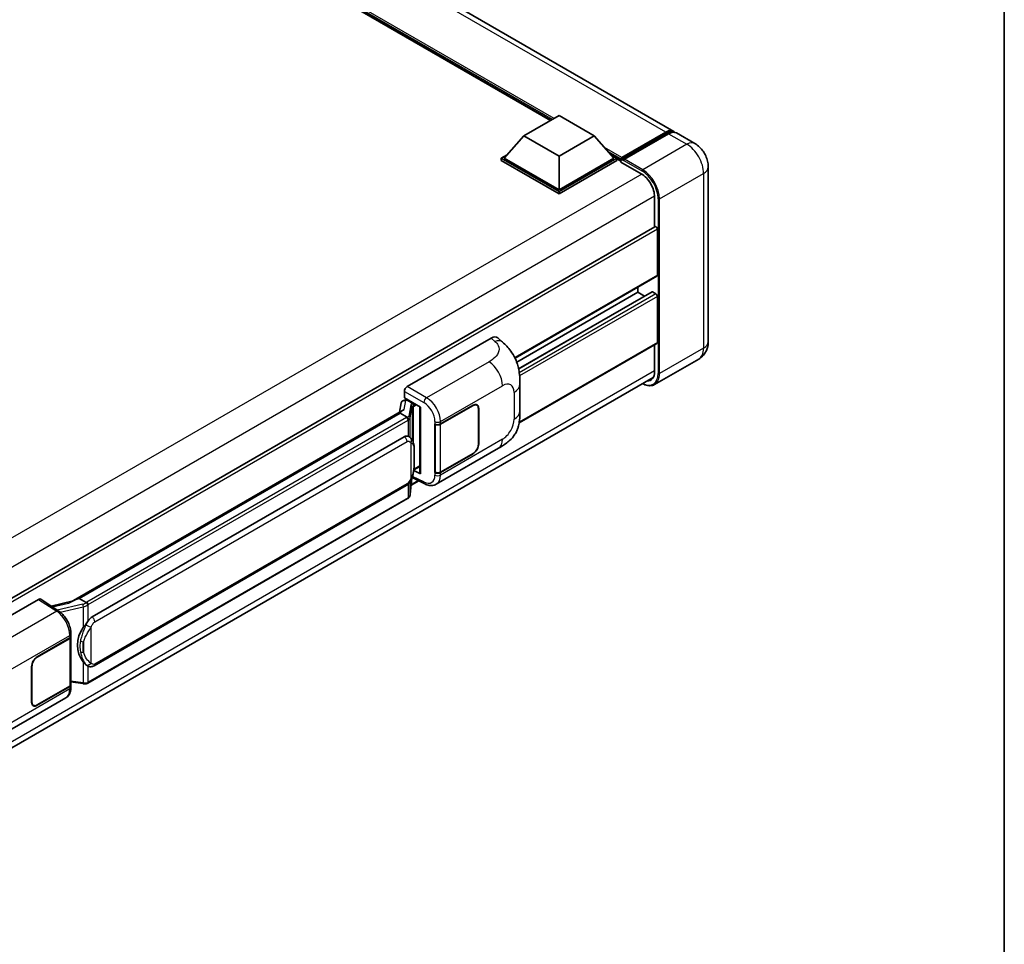
# Model space of a CAD drawing. Units: millimetres. Extents: x 0 to 11995, y 0 to 1546.
# Drawn here: x 1383 to 1564, y 217 to 386 of the extents above; entities that cross this region are included whole.
import ezdxf

# ---------------------------------------------------------------- set-up
doc = ezdxf.new("R2010")
doc.units = ezdxf.units.MM
doc.header["$LTSCALE"] = 4
for name, color, linetype, lineweight in [('Border (ISO)', 7, 'Continuous', 35), ('Visible (ISO)', 7, 'Continuous', 35), ('Visible Narrow (ISO)', 7, 'Continuous', 25)]:
    doc.layers.add(name, color=color, linetype=linetype, lineweight=lineweight)

# ---------------------------------------------------------------- blocks, each defined once
blk = doc.blocks.new('図面枠 tk図枠')
at = {"layer": 'Border (ISO)'}
blk.add_line((405.5, 289), (405.5, 8), dxfattribs=at)

msp = doc.modelspace()

# ---------------------------------------------------------------- linework, layer by layer
at = {"layer": 'Visible (ISO)'}
for p, q in [((1503.348, 365.7706), (1296.1014, 485.4244)), ((1480.7537, 367.7621), (1297.7838, 473.3998)), ((1475.8719, 364.9436), (1482.3001, 368.6549)), ((1482.3001, 368.6549), (1488.7284, 364.9436)), ((1475.8719, 364.9436), (1472.2207, 360.8463)), ((1482.3001, 361.2322), (1475.8719, 364.9436)), ((1488.7284, 364.9436), (1482.3001, 361.2322)), ((1488.7284, 364.9436), (1492.3796, 360.8463)), ((1493.7029, 360.6326), (1501.9311, 365.3831)), ((1493.8196, 360.965), (1501.8934, 365.6265)), ((1502.4077, 365.3296), (1494.3081, 360.6533)), ((1507.2049, 363.5438), (1503.8622, 365.4737)), ((1471.7064, 360.8463), (1472.7656, 361.4578)), ((1491.8347, 361.4578), (1492.8939, 360.8463)), ((1471.7064, 360.4306), (1471.7064, 360.8463)), ((1482.3001, 354.73), (1471.7064, 360.8463)), ((1482.3001, 354.3143), (1471.7064, 360.4306)), ((1482.3001, 355.0269), (1472.2207, 360.8463)), ((1482.3001, 361.2322), (1482.3001, 355.0269)), ((1492.3796, 360.8463), (1482.3001, 355.0269)), ((1492.8939, 360.8463), (1482.3001, 354.73)), ((1492.8939, 360.4306), (1482.3001, 354.3143)), ((1492.8939, 360.4306), (1492.8939, 360.8463)), ((1493.6653, 360.3076), (1492.8939, 360.753)), ((1493.6653, 360.4306), (1493.6653, 360.6978)), ((1493.6653, 360.1337), (1493.6653, 360.5494)), ((1493.6653, 360.1337), (1497.3937, 357.9811)), ((1494.1795, 360.4009), (1493.7938, 360.6236)), ((1494.1795, 360.4306), (1494.1795, 360.4009)), ((1509.688, 359.243), (1509.688, 327.1769)), ((1482.3001, 354.3143), (1482.3001, 354.73)), ((1499.8364, 353.7502), (1499.8364, 348.2319)), ((1499.9117, 348.2754), (1336.9493, 254.189)), ((1500.3506, 339.3501), (1500.3506, 347.812)), ((1500.2753, 339.1837), (1474.2319, 324.1475)), ((1496.7508, 336.2326), (1474.5422, 323.4104)), ((1499.3673, 336.3028), (1474.8918, 322.1719)), ((1496.7508, 336.2326), (1496.7508, 337.1488)), ((1497.9983, 335.5124), (1496.7508, 336.2326)), ((1500.0935, 335.9357), (1499.4764, 336.292)), ((1500.3506, 327.0285), (1500.3506, 335.4903)), ((1454.4527, 318.9375), (1469.8624, 327.8343)), ((1471.1028, 327.8566), (1471.9477, 327.0911)), ((1500.2753, 326.862), (1474.9816, 312.2587)), ((1499.8364, 326.6086), (1499.8364, 321.6841)), ((1507.9322, 323.9917), (1499.8326, 319.3154)), ((1336.7309, 226.5568), (1499.583, 320.5794)), ((1453.9387, 316.8594), (1453.9387, 318.0474)), ((1475.1334, 314.445), (1475.1334, 319.3586)), ((1453.7707, 316.3847), (1454.159, 316.4743)), ((1453.9387, 316.8594), (1456.8659, 315.1694)), ((1454.1131, 316.4638), (1454.3685, 316.6112)), ((1454.4581, 316.417), (1455.4866, 315.8232)), ((1392.7926, 279.4492), (1453.6163, 314.5658)), ((1453.3356, 315.9273), (1453.0326, 314.2288)), ((1456.7594, 315.2308), (1456.7594, 303.0684)), ((1456.8659, 315.1694), (1456.8659, 302.9273)), ((1460.5558, 312.0694), (1466.5381, 315.5233)), ((1460.5855, 312.0272), (1466.5381, 315.4639)), ((1467.229, 315.5323), (1467.0019, 315.6635)), ((1467.5152, 314.8998), (1467.5152, 308.3678)), ((1467.5666, 314.9295), (1467.5666, 308.3975)), ((1453.1725, 314.0417), (1394.2795, 280.0398)), ((1453.1725, 314.0417), (1453.1912, 314.15)), ((1454.4492, 313.3046), (1453.1725, 314.0417)), ((1459.527, 312.0693), (1459.5456, 312.0593)), ((1459.527, 303.162), (1459.527, 312.0693)), ((1459.557, 312.0272), (1459.5813, 312.0412)), ((1459.557, 303.2387), (1459.557, 312.0272)), ((1396.6322, 276.6625), (1453.9053, 309.7291)), ((1454.7654, 309.7566), (1454.7517, 309.7645)), ((1459.7817, 301.0282), (1471.19, 307.6148)), ((1466.5381, 306.616), (1460.5558, 303.1622)), ((1466.5381, 306.6754), (1460.5855, 303.2387)), ((1456.8659, 302.9273), (1455.647, 303.5361)), ((1455.658, 303.6232), (1455.673, 303.637)), ((1455.6659, 303.6304), (1456.7594, 304.2618)), ((1455.02, 299.1994), (1455.2872, 302.1142)), ((1455.3399, 302.2434), (1457.6621, 301.0836)), ((1459.611, 303.2105), (1459.527, 303.162)), ((1459.5456, 303.152), (1459.527, 303.162)), ((1396.9959, 267.6896), (1454.2689, 300.7562)), ((1456.5703, 301.6289), (1455.1685, 300.8196)), ((1454.5228, 298.3684), (1395.8641, 264.5018)), ((1394.0034, 279.9779), (1394.2795, 280.0398)), ((1394.2795, 280.0398), (1395.5562, 279.3027)), ((1371.4185, 270.9977), (1386.8282, 279.8945)), ((1387.2041, 279.9229), (1390.5238, 277.7288)), ((1392.9332, 279.5304), (1389.1052, 278.6664)), ((1386.5707, 269.3541), (1392.553, 272.808)), ((1392.7363, 272.9861), (1392.7363, 264.2399)), ((1392.766, 273.1049), (1392.766, 273.5621)), ((1386.5707, 269.2947), (1392.5233, 272.7314)), ((1385.5422, 261.0407), (1385.5422, 267.5727)), ((1385.5936, 261.0704), (1385.5936, 267.6024)), ((1395.7721, 267.6981), (1395.7584, 267.706)), ((1392.5233, 263.943), (1386.5707, 260.5063)), ((1392.553, 263.9007), (1386.5707, 260.4469)), ((1392.7363, 264.7404), (1394.9348, 264.4217)), ((1392.766, 263.7404), (1392.766, 264.1976)), ((1380.4126, 255.2044), (1391.8209, 261.791)), ((1385.8798, 260.4378), (1385.6527, 260.5689))]:
    msp.add_line(p, q, dxfattribs=at)
for centre, major_axis, ratio, start_param, end_param in [((1501.8934, 363.2512), (1.4545, 2.5193), 0.57735027, 6.10547471, 7.06858347), ((1502.4077, 362.9543), (1.4545, 2.5193), 0.57735027, 0, 0.78539816), ((1493.8196, 360.7869), (0.1091, 0.189), 0.57735027, 0.78539816, 2.35619449), ((1493.7938, 360.4751), (-0.0909, 0.1575), 0.57735027, 5.49778714, 7.06858347), ((1494.3081, 360.5048), (-0.0909, -0.1575), 0.57735027, 3.92699082, 5.49778714), ((1497.3937, 355.1605), (1.7273, -2.9917), 0.57735027, 0.78539816, 2.35619449), ((1500.0935, 347.9605), (-0.1818, 0.3149), 0.57735027, 3.92699081, 6.28318531), ((1500.0935, 339.4986), (0.1818, -0.3149), 0.57735027, 0, 0.78539816), ((1499.4764, 336.1138), (-0.1091, 0.189), 0.57735027, 5.49778714, 6.28318531), ((1500.0935, 335.6388), (-0.1818, 0.3149), 0.57735027, 3.92699082, 5.49778714), ((1469.8519, 326.0458), (1.1344, 1.8972), 0.57333637, 6.16912861, 7.08294563), ((1500.0935, 327.1769), (0.1818, -0.3149), 0.57735027, 0, 0.78539816), ((1497.3937, 323.0944), (1.7273, -2.9917), 0.57735027, 5.95730225, 7.06858347), ((1454.4533, 318.3437), (-0.3636, -0.6298), 0.5780539, 3.9275998, 5.49717816), ((1454.0336, 315.699), (-0.5509, 0.5238), 0.8492429, 5.1814121, 6.75220843), ((1454.3827, 315.7796), (-0.2683, 0.6809), 0.65380937, 5.5951678, 6.18580465), ((1456.7678, 314.7057), (-3.5769, -0.617), 0.21633748, 5.61025527, 6.20624454), ((1454.1109, 316.1325), (-0.7175, -0.5179), 0.60953579, 5.67908615, 5.72119938), ((1455.4489, 315.5045), (0.1341, -0.3405), 0.65380937, 0.88277882, 2.45357514), ((1466.5381, 314.3357), (0.6909, 1.1967), 0.57735027, 5.49778714, 7.06858347), ((1466.5381, 314.3357), (0.7273, 1.2597), 0.57735027, 5.49778714, 7.06858347), ((1460.0416, 312.3663), (0.7273, 0), 0.57735027, 3.9618974, 5.49778714), ((1460.0713, 312.3241), (-0.7273, 0), 0.57735027, 0.78539816, 2.35619449), ((1453.9053, 305.2607), (-0.5565, -4.5997), 0.40142867, 3.06684122, 3.43431766), ((1466.5381, 307.8037), (0.7273, 1.2597), 0.57735027, 3.92699082, 5.49778714), ((1466.5381, 307.8037), (-0.6909, -1.1967), 0.57735027, 0.78539816, 2.35619449), ((1455.4489, 303.9251), (0.2166, -0.2942), 0.48800029, 0.05438476, 0.7310134), ((1457.1231, 303.0758), (0.3636, 0.0106), 0.55686057, 3.12531633, 3.9107145), ((1460.0416, 303.4591), (-0.7273, 0), 0.57735027, 0.82030475, 2.35619449), ((1460.0713, 303.5356), (0.7273, 0), 0.57735027, 3.92699082, 5.49778714), ((1386.8276, 279.3), (0.3641, 0.6306), 0.5766475, 6.24832118, 7.06797448), ((1391.0956, 276.7899), (3.4997, 3.1094), 0.24152145, 0.41117356, 1.00716283), ((1396.6322, 272.194), (-0.5565, -4.5997), 0.40142867, 3.43431766, 3.80179411), ((1397.5688, 271.6533), (-0.3329, -4.4628), 0.80430597, 4.02238856, 5.58737002), ((1392.009, 273.0283), (0.7273, 0), 0.57735027, 5.49778714, 6.15636264), ((1392.0387, 273.1049), (0.7273, 0), 0.57735027, 5.49778714, 6.28318531), ((1386.5707, 268.1665), (-0.7273, -1.2597), 0.57735027, 3.92699082, 5.49778714), ((1386.5707, 268.1665), (0.6909, 1.1967), 0.57735027, 0.78539816, 2.35619449), ((1392.009, 264.2399), (0.7273, 0), 0.57735027, 5.49778714, 6.28318531), ((1392.0387, 264.1976), (0.7273, 0), 0.57735027, 5.49778714, 6.56987888), ((1386.5707, 261.6345), (-0.7273, -1.2597), 0.57735027, 5.49778714, 7.06858347), ((1386.5707, 261.6345), (-0.6909, -1.1967), 0.57735027, 5.49778714, 7.06858347)]:
    msp.add_ellipse(centre, major_axis=major_axis, ratio=ratio, start_param=start_param, end_param=end_param, dxfattribs=at)
for points, knots in [([(1501.9311, 365.3831), (1502.0311, 365.4409), (1502.132, 365.49), (1502.3336, 365.5696), (1502.4344, 365.6), (1502.634, 365.6403), (1502.7328, 365.6503), (1502.9261, 365.6481), (1503.0205, 365.636), (1503.1265, 365.6083), (1503.1421, 365.6038), (1503.1575, 365.5991)], [1.570796327, 1.570796327, 1.570796327, 1.570796327, 1.727875959, 1.727875959, 1.884955592, 1.884955592, 2.042035225, 2.042035225, 2.199114858, 2.199114858, 2.226350272, 2.226350272, 2.226350272, 2.226350272]), ([(1509.688, 359.243), (1509.688, 359.6312), (1509.6372, 359.9878), (1509.4747, 360.6591), (1509.362, 360.974), (1509.0856, 361.573), (1508.9216, 361.857), (1508.5411, 362.396), (1508.3247, 362.651), (1507.8246, 363.1274), (1507.5411, 363.3497), (1507.2049, 363.5438)], [4.71238898, 4.71238898, 4.71238898, 4.71238898, 5.02654825, 5.02654825, 5.34070751, 5.34070751, 5.65486678, 5.65486678, 5.96902604, 5.96902604, 6.28318531, 6.28318531, 6.28318531, 6.28318531]), ([(1471.9477, 327.0911), (1472.1835, 326.8774), (1472.4759, 326.6161), (1472.9914, 326.0624), (1473.2284, 325.771), (1473.7485, 325.0453), (1474.0305, 324.5812), (1474.3831, 323.8242), (1474.4867, 323.5708), (1474.6929, 322.9822), (1474.7879, 322.641), (1474.9482, 321.9244), (1475.0086, 321.5453), (1475.1224, 320.5503), (1475.1334, 319.906), (1475.1334, 319.3586)], [0, 0, 0, 0, 0.18362486, 0.18362486, 0.36333296, 0.36333296, 0.60386192, 0.60386192, 0.71569796, 0.71569796, 0.86115341, 0.86115341, 1.02941414, 1.02941414, 1.30785701, 1.30785701, 1.30785701, 1.30785701]), ([(1507.9322, 323.9917), (1508.1987, 324.1456), (1508.4432, 324.3365), (1508.8601, 324.7584), (1509.0327, 324.9884), (1509.3073, 325.4522), (1509.41, 325.6859), (1509.5623, 326.1391), (1509.6122, 326.359), (1509.675, 326.7807), (1509.688, 326.9828), (1509.688, 327.1769)], [3.926990817, 3.926990817, 3.926990817, 3.926990817, 4.08407045, 4.08407045, 4.241150082, 4.241150082, 4.398229715, 4.398229715, 4.555309348, 4.555309348, 4.71238898, 4.71238898, 4.71238898, 4.71238898]), ([(1499.8326, 319.3154), (1499.7088, 319.244), (1499.5753, 319.1895), (1499.2944, 319.116), (1499.147, 319.0969), (1498.8434, 319.0936), (1498.6872, 319.1093), (1498.3698, 319.1734), (1498.2086, 319.2219), (1497.9172, 319.3369), (1497.7873, 319.3978), (1497.6577, 319.4679)], [2.35619449, 2.35619449, 2.35619449, 2.35619449, 2.513274123, 2.513274123, 2.670353756, 2.670353756, 2.827433388, 2.827433388, 2.984513021, 2.984513021, 3.110002937, 3.110002937, 3.110002937, 3.110002937]), ([(1475.1334, 314.445), (1475.1334, 313.916), (1475.1242, 313.3268), (1475.0139, 312.4162), (1474.9552, 312.0711), (1474.8191, 311.5276), (1474.7613, 311.332), (1474.6182, 310.936), (1474.5308, 310.733), (1474.2991, 310.2913), (1474.1431, 310.0527), (1473.8245, 309.6441), (1473.6614, 309.4646), (1473.2372, 309.0424), (1472.9717, 308.8167), (1472.2197, 308.2314), (1471.6849, 307.9005), (1471.19, 307.6148)], [0, 0, 0, 0, 0.26907114, 0.26907114, 0.43224894, 0.43224894, 0.52213259, 0.52213259, 0.61371232, 0.61371232, 0.72841245, 0.72841245, 0.83295305, 0.83295305, 0.995563, 0.995563, 1.28301074, 1.28301074, 1.28301074, 1.28301074]), ([(1454.6985, 312.8507), (1454.6986, 312.8514), (1454.6987, 312.8521), (1454.7027, 312.8929), (1454.7, 312.9358), (1454.6812, 313.0242), (1454.6647, 313.0691), (1454.6198, 313.1529), (1454.592, 313.1911), (1454.5285, 313.2559), (1454.4936, 313.2819), (1454.4573, 313.3002)], [-0.0778087689, -0.0778087689, -0.0778087689, -0.0778087689, -0.0774791395, -0.0774791395, -0.0585788033, -0.0585788033, -0.0389062325, -0.0389062325, -0.0193765361, -0.0193765361, 0, 0, 0, 0]), ([(1455.1273, 309.4664), (1455.1081, 309.4867), (1455.0881, 309.507), (1455.0463, 309.5474), (1455.0244, 309.5674), (1454.9788, 309.6071), (1454.955, 309.6267), (1454.905, 309.6653), (1454.8789, 309.6843), (1454.8242, 309.7212), (1454.7955, 309.7393), (1454.7654, 309.7566)], [-0.1703054541, -0.1703054541, -0.1703054541, -0.1703054541, -0.1584465752, -0.1584465752, -0.1465876964, -0.1465876964, -0.1347288175, -0.1347288175, -0.1228699387, -0.1228699387, -0.1110110598, -0.1110110598, -0.1110110598, -0.1110110598]), ([(1455.7478, 307.1495), (1455.7455, 307.3034), (1455.7417, 307.4548), (1455.7267, 307.7558), (1455.7157, 307.9052), (1455.6796, 308.2056), (1455.6548, 308.3564), (1455.5791, 308.6649), (1455.5284, 308.8227), (1455.3765, 309.1445), (1455.2743, 309.3105), (1455.1273, 309.4664)], [-0.42564821, -0.42564821, -0.42564821, -0.42564821, -0.340518568, -0.340518568, -0.255388926, -0.255388926, -0.170259284, -0.170259284, -0.085129642, -0.085129642, 0, 0, 0, 0]), ([(1455.7478, 305.2444), (1455.7495, 305.3836), (1455.7508, 305.5209), (1455.7528, 305.7908), (1455.7534, 305.9234), (1455.7541, 306.1835), (1455.7541, 306.3109), (1455.7534, 306.5604), (1455.7528, 306.6824), (1455.7508, 306.9205), (1455.7495, 307.0367), (1455.7478, 307.1495)], [-0.318622721, -0.318622721, -0.318622721, -0.318622721, -0.254898176, -0.254898176, -0.191173632, -0.191173632, -0.127449088, -0.127449088, -0.063724544, -0.063724544, 0, 0, 0, 0]), ([(1455.261, 302.0547), (1455.3681, 302.2918), (1455.4417, 302.5239), (1455.5574, 302.9781), (1455.5985, 303.1992), (1455.6619, 303.632), (1455.6841, 303.8442), (1455.7169, 304.2603), (1455.7275, 304.4641), (1455.7418, 304.8621), (1455.7456, 305.0561), (1455.7478, 305.2444)], [-0.425024641, -0.425024641, -0.425024641, -0.425024641, -0.340019712, -0.340019712, -0.255014784, -0.255014784, -0.170009856, -0.170009856, -0.085004928, -0.085004928, 0, 0, 0, 0]), ([(1454.2689, 300.7562), (1454.3943, 300.8286), (1454.4988, 300.9163), (1454.6739, 301.0903), (1454.7465, 301.1788), (1454.8777, 301.3555), (1454.9352, 301.4432), (1455.0403, 301.6167), (1455.0881, 301.7031), (1455.1773, 301.8753), (1455.2185, 301.961), (1455.2584, 302.0488), (1455.2597, 302.0517), (1455.261, 302.0547)], [-0.170496085, -0.170496085, -0.170496085, -0.170496085, -0.1375677, -0.1375677, -0.103468483, -0.103468483, -0.069369266, -0.069369266, -0.035270049, -0.035270049, -0.001170832, -0.001170832, 0, 0, 0, 0]), ([(1459.7817, 301.0282), (1459.6536, 300.9543), (1459.5164, 300.8967), (1459.2333, 300.8163), (1459.0877, 300.7933), (1458.7959, 300.7787), (1458.6497, 300.7871), (1458.3604, 300.8304), (1458.2174, 300.8654), (1457.936, 300.9581), (1457.7976, 301.0159), (1457.6621, 301.0836)], [0.785398163, 0.785398163, 0.785398163, 0.785398163, 0.935496479, 0.935496479, 1.085594795, 1.085594795, 1.23569311, 1.23569311, 1.385791426, 1.385791426, 1.535889742, 1.535889742, 1.535889742, 1.535889742]), ([(1454.5228, 298.3684), (1454.5318, 298.3736), (1454.5407, 298.3788), (1454.5583, 298.3896), (1454.567, 298.395), (1454.5844, 298.4061), (1454.5929, 298.4117), (1454.61, 298.4232), (1454.6184, 298.4291), (1454.6351, 298.4409), (1454.6434, 298.447), (1454.6516, 298.4531)], [4.71238898, 4.71238898, 4.71238898, 4.71238898, 4.738118847, 4.738118847, 4.763848714, 4.763848714, 4.789578581, 4.789578581, 4.815308448, 4.815308448, 4.841038315, 4.841038315, 4.841038315, 4.841038315]), ([(1454.6985, 298.5992), (1454.6986, 298.5986), (1454.6987, 298.598), (1454.7027, 298.5634), (1454.7, 298.5329), (1454.6826, 298.4848), (1454.6693, 298.4664), (1454.6516, 298.4531)], [-0.0003297628, -0.0003297628, -0.0003297628, -0.0003297628, 0, 0, 0.0189079865, 0.0189079865, 0.0357441925, 0.0357441925, 0.0357441925, 0.0357441925]), ([(1454.6654, 298.4654), (1454.7042, 298.5064), (1454.7405, 298.5493), (1454.8078, 298.6384), (1454.8387, 298.6848), (1454.8942, 298.7805), (1454.9188, 298.83), (1454.9609, 298.9317), (1454.9785, 298.9839), (1455.0055, 299.0903), (1455.015, 299.1446), (1455.02, 299.1994)], [-1.489339836, -1.489339836, -1.489339836, -1.489339836, -1.362514136, -1.362514136, -1.235688435, -1.235688435, -1.108862734, -1.108862734, -0.982037034, -0.982037034, -0.855211333, -0.855211333, -0.855211333, -0.855211333]), ([(1395.8281, 278.8619), (1395.828, 278.8625), (1395.8279, 278.8631), (1395.8224, 278.8984), (1395.8118, 278.9366), (1395.7802, 279.0177), (1395.7592, 279.06), (1395.71, 279.1413), (1395.6822, 279.1795), (1395.6236, 279.2471), (1395.5933, 279.2758), (1395.5635, 279.2979)], [-0.0003297628, -0.0003297628, -0.0003297628, -0.0003297628, 0, 0, 0.0189079865, 0.0189079865, 0.0385885202, 0.0385885202, 0.0581261217, 0.0581261217, 0.0775105008, 0.0775105008, 0.0775105008, 0.0775105008]), ([(1392.766, 273.5621), (1392.766, 273.8675), (1392.727, 274.1826), (1392.5828, 274.8161), (1392.4773, 275.1344), (1392.2095, 275.7544), (1392.0472, 276.0559), (1391.6772, 276.621), (1391.4696, 276.8845), (1391.0203, 277.3541), (1390.7787, 277.5604), (1390.5238, 277.7288)], [0, 0, 0, 0, 0.30717795, 0.30717795, 0.6143559, 0.6143559, 0.92153385, 0.92153385, 1.22871179, 1.22871179, 1.53588974, 1.53588974, 1.53588974, 1.53588974]), ([(1395.0123, 274.7006), (1395.1416, 274.867), (1395.2799, 275.0503), (1395.597, 275.4786), (1395.7775, 275.7263), (1395.9394, 275.9642)], [0.251927497, 0.251927497, 0.251927497, 0.251927497, 0.346143771, 0.346143771, 0.465492697, 0.465492697, 0.465492697, 0.465492697]), ([(1395.7585, 267.706), (1395.6481, 267.7698), (1395.5332, 267.8587), (1395.2799, 268.0916), (1395.1416, 268.2437), (1395.0123, 268.3996)], [1.13986773, 1.13986773, 1.13986773, 1.13986773, 1.216302642, 1.216302642, 1.310518917, 1.310518917, 1.310518917, 1.310518917]), ([(1395.7721, 267.6981), (1395.8284, 267.6656), (1395.8897, 267.6353), (1396.0244, 267.583), (1396.0978, 267.561), (1396.2576, 267.531), (1396.3447, 267.5231), (1396.5285, 267.5295), (1396.6249, 267.544), (1396.8167, 267.5995), (1396.9113, 267.6408), (1396.9959, 267.6896)], [-0.11101106, -0.11101106, -0.11101106, -0.11101106, -0.088808848, -0.088808848, -0.066606636, -0.066606636, -0.044404424, -0.044404424, -0.022202212, -0.022202212, 0, 0, 0, 0]), ([(1394.9348, 264.4217), (1394.9878, 264.414), (1395.0408, 264.4077), (1395.1458, 264.3981), (1395.198, 264.3947), (1395.301, 264.3911), (1395.3519, 264.3907), (1395.4519, 264.3933), (1395.501, 264.3962), (1395.5972, 264.4054), (1395.6443, 264.4117), (1395.6904, 264.4199)], [0.855211333, 0.855211333, 0.855211333, 0.855211333, 0.984372553, 0.984372553, 1.113533773, 1.113533773, 1.242694993, 1.242694993, 1.371856212, 1.371856212, 1.501017432, 1.501017432, 1.501017432, 1.501017432]), ([(1395.8281, 264.6103), (1395.828, 264.6096), (1395.8279, 264.6089), (1395.8224, 264.5689), (1395.8118, 264.5338), (1395.7802, 264.4744), (1395.7592, 264.4512), (1395.7207, 264.4282), (1395.7059, 264.4226), (1395.6904, 264.4199)], [-0.0778087689, -0.0778087689, -0.0778087689, -0.0778087689, -0.0774791395, -0.0774791395, -0.0585788033, -0.0585788033, -0.0389062325, -0.0389062325, -0.0279382932, -0.0279382932, -0.0279382932, -0.0279382932]), ([(1395.7199, 264.4289), (1395.7298, 264.4332), (1395.7397, 264.4377), (1395.7593, 264.4469), (1395.7691, 264.4515), (1395.7885, 264.4611), (1395.7981, 264.4659), (1395.8172, 264.4758), (1395.8267, 264.4809), (1395.8455, 264.4912), (1395.8548, 264.4964), (1395.8641, 264.5018)], [4.579355382, 4.579355382, 4.579355382, 4.579355382, 4.605962102, 4.605962102, 4.632568821, 4.632568821, 4.659175541, 4.659175541, 4.685782261, 4.685782261, 4.71238898, 4.71238898, 4.71238898, 4.71238898]), ([(1391.8209, 261.791), (1391.9536, 261.8676), (1392.075, 261.9631), (1392.2866, 262.1806), (1392.377, 262.3024), (1392.5268, 262.5615), (1392.5865, 262.6988), (1392.6793, 262.983), (1392.7124, 263.1299), (1392.7558, 263.4305), (1392.766, 263.5842), (1392.766, 263.7404)], [-0.785398163, -0.785398163, -0.785398163, -0.785398163, -0.628318531, -0.628318531, -0.471238898, -0.471238898, -0.314159265, -0.314159265, -0.157079633, -0.157079633, 0, 0, 0, 0])]:
    msp.add_open_spline(points, degree=3, knots=knots, dxfattribs=at)
for points in [[(1454.4573, 313.3002), (1454.4544, 313.3017), (1454.4516, 313.3032), (1454.4492, 313.3046)], [(1454.5981, 309.8308), (1454.6563, 309.8125), (1454.7073, 309.7901), (1454.7518, 309.7644)], [(1395.5562, 279.3027), (1395.5586, 279.3013), (1395.5611, 279.2997), (1395.5635, 279.2979)]]:
    msp.add_open_spline(points, degree=3, dxfattribs=at)
at = {"layer": 'Visible Narrow (ISO)'}
for p, q in [((1501.8934, 365.6265), (1294.6469, 485.2803)), ((1481.4002, 368.1354), (1295.5257, 475.45)), ((1481.0916, 367.9572), (1296.1797, 474.7162)), ((1480.8602, 367.8236), (1296.6701, 474.1658)), ((1493.7938, 360.6236), (1502.022, 365.3741)), ((1502.022, 365.3741), (1502.2534, 365.2405)), ((1502.4077, 365.3296), (1505.7504, 363.3997)), ((1505.7504, 363.3997), (1497.6508, 358.7234)), ((1493.8196, 360.965), (1490.6357, 362.8032)), ((1493.6653, 360.6978), (1491.2897, 362.0694)), ((1493.6653, 360.4306), (1491.7802, 361.519)), ((1494.1795, 360.4306), (1497.5222, 358.5007)), ((1497.6508, 358.7234), (1494.3081, 360.6533)), ((1497.519, 357.905), (1334.3704, 263.7111)), ((1500.7363, 353.379), (1508.8359, 358.0553)), ((1508.8359, 358.0553), (1508.8359, 325.9893)), ((1499.8332, 353.8968), (1336.791, 259.7643)), ((1500.4792, 353.379), (1500.4792, 321.313)), ((1500.7363, 321.313), (1500.7363, 353.379)), ((1500.3506, 347.812), (1337.2849, 253.666)), ((1500.3506, 339.3501), (1474.1851, 324.2435)), ((1499.4764, 336.292), (1474.9054, 322.1059)), ((1500.0935, 335.9357), (1475.0153, 321.4568)), ((1500.3506, 335.4903), (1475.0787, 320.8996)), ((1469.8624, 327.8343), (1470.5366, 327.2235)), ((1500.3506, 327.0285), (1475.0045, 312.3948)), ((1508.8359, 325.9893), (1500.7363, 321.313)), ((1469.4616, 323.5011), (1458.005, 316.8866)), ((1499.8364, 321.8326), (1336.8161, 227.7128)), ((1453.9387, 318.0474), (1457.491, 315.9965)), ((1458.005, 316.8866), (1454.4527, 318.9375)), ((1460.5558, 312.5267), (1471.9431, 319.1011)), ((1453.8875, 314.7055), (1454.1814, 316.3531)), ((1454.1814, 316.3531), (1454.4581, 316.417)), ((1454.4581, 316.417), (1454.5816, 316.4882)), ((1474.0684, 317.8741), (1474.0684, 312.9604)), ((1455.1001, 315.581), (1454.7317, 313.5156)), ((1455.0206, 313.1739), (1455.389, 315.2393)), ((1455.389, 315.2393), (1455.389, 309.1073)), ((1455.4866, 315.8232), (1455.417, 315.8071)), ((1455.6101, 315.8944), (1455.4866, 315.8232)), ((1455.6003, 315.3316), (1455.706, 315.356)), ((1455.6003, 308.5758), (1455.6003, 315.3316)), ((1455.706, 315.356), (1456.1243, 315.5975)), ((1466.4867, 315.4936), (1466.5381, 315.4639)), ((1467.5137, 314.96), (1467.5666, 314.9295)), ((1394.0034, 279.9779), (1453.1912, 314.15)), ((1454.341, 313.2318), (1395.6823, 279.3652)), ((1395.9394, 278.9198), (1454.5981, 312.7865)), ((1454.5981, 312.7865), (1454.5981, 309.8308)), ((1455.0206, 309.5705), (1455.0206, 313.1739)), ((1460.5558, 312.0694), (1460.5558, 312.5267)), ((1459.5456, 312.5165), (1459.5456, 312.0593)), ((1460.5855, 303.2387), (1460.5855, 312.0272)), ((1471.9431, 309.2794), (1460.5558, 302.705)), ((1397.1465, 275.7718), (1454.4196, 308.8384)), ((1455.1124, 308.6705), (1455.1124, 302.057)), ((1455.7461, 305.2237), (1455.7461, 307.1095)), ((1467.5666, 308.3975), (1467.5152, 308.4272)), ((1466.4867, 306.6457), (1466.5381, 306.616)), ((1455.706, 303.7766), (1455.672, 303.7452)), ((1456.7594, 304.3848), (1455.706, 303.7766)), ((1455.2859, 302.1111), (1455.0206, 299.2179)), ((1456.4561, 301.6859), (1455.1804, 300.9494)), ((1457.491, 301.4271), (1455.4172, 302.4629)), ((1459.5456, 303.152), (1459.5456, 302.6948)), ((1460.5558, 302.705), (1460.5558, 303.1622)), ((1454.4196, 301.0891), (1397.1465, 268.0225)), ((1454.5981, 301.0152), (1454.5981, 298.5349)), ((1455.0206, 299.2179), (1455.0206, 301.5852)), ((1454.5981, 298.5349), (1395.9394, 264.6682)), ((1386.8282, 279.8945), (1390.1407, 277.7052)), ((1389.3632, 278.4959), (1392.3305, 279.1656)), ((1394.9131, 278.9793), (1390.2308, 277.9225)), ((1390.7508, 277.5663), (1395.0123, 278.5281)), ((1395.0123, 278.5281), (1395.0123, 274.7006)), ((1395.9394, 275.9642), (1395.9394, 278.9198)), ((1390.1407, 277.7052), (1378.6841, 271.0907)), ((1396.4537, 268.1904), (1396.4537, 274.8039)), ((1381.1657, 266.6907), (1392.553, 273.2652)), ((1392.553, 273.2652), (1392.553, 272.808)), ((1392.5233, 272.7314), (1392.5233, 263.943)), ((1395.0631, 272.0742), (1395.0631, 270.1883)), ((1386.5707, 269.2947), (1386.5205, 269.3237)), ((1385.5434, 267.6313), (1385.5936, 267.6024)), ((1395.0123, 268.3996), (1395.0123, 264.5721)), ((1395.9394, 264.6682), (1395.9394, 267.6162)), ((1392.553, 263.9007), (1392.553, 263.4435)), ((1395.0123, 264.5721), (1392.7363, 264.902)), ((1392.553, 263.4435), (1381.1657, 256.8691)), ((1385.5936, 261.0704), (1385.5422, 261.1001)), ((1386.5707, 260.4469), (1386.5179, 260.4774))]:
    msp.add_line(p, q, dxfattribs=at)
for centre, major_axis, ratio, start_param, end_param in [((1502.022, 365.2257), (-0.0909, 0.1575), 0.57735027, 5.49778714, 6.28318531), ((1502.022, 363.177), (1.3455, 2.3304), 0.57735027, 0.15155638, 0.78539816), ((1505.7504, 361.0244), (1.4545, 2.5193), 0.57735027, 0, 0.78539816), ((1505.7504, 359.8368), (2.1818, -3.779), 0.57735027, 0.78539816, 2.35619449), ((1497.6508, 358.5749), (0.0909, 0.1575), 0.57735027, 0.78539816, 2.35619449), ((1497.5222, 355.0863), (2.0909, -3.6216), 0.57735027, 0.78539816, 2.35619449), ((1497.6508, 355.1605), (-2.1818, 3.779), 0.57735027, 3.92699082, 5.49778714), ((1506.7789, 359.243), (2.9091, 0), 0.57735027, 5.49778714, 6.28318531), ((1500.6078, 353.4533), (0.1818, 0), 0.57735027, 3.92699082, 5.49778714), ((1470.4828, 325.4742), (1.4649, 1.6169), 0.65672952, 0, 0.91381702), ((1506.7789, 327.1769), (2.9091, 0), 0.57735027, 5.49778714, 6.28318531), ((1505.7504, 327.7707), (2.1818, -3.779), 0.57735027, 0, 0.78539816), ((1469.3718, 320.5856), (-1.8182, 3.1492), 0.57735027, 3.92699082, 5.46288056), ((1471.9431, 316.6471), (1.5028, 2.6029), 0.57735027, 5.49778714, 7.06858347), ((1497.5222, 323.0202), (2.0909, -3.6216), 0.57735027, 5.56327504, 7.06858347), ((1497.6508, 323.0944), (2.1818, -3.779), 0.57735027, 0, 0.78539816), ((1500.6078, 321.3872), (0.1818, 0), 0.57735027, 3.92699082, 5.49778714), ((1471.4971, 319.3586), (3.6364, 0), 0.57735027, 5.49778714, 6.28318531), ((1457.987, 316.3035), (0.3636, 0.6298), 0.53637355, 0.78600715, 2.3555855), ((1457.9127, 313.9697), (-1.8964, 3.1036), 0.59324129, 3.91222392, 5.44811366), ((1456.1884, 315.3617), (1.0874, -0.2236), 0.39024564, 2.43627197, 3.15185696), ((1455.0263, 315.2539), (0.358, -0.0639), 0.92189307, 0.1475388, 1.52868309), ((1456.1145, 315.0347), (-0.7247, 0.2078), 0.2955286, 5.58231733, 6.29790232), ((1455.3431, 315.48), (0.0818, -0.3543), 0.71890164, 0.98015947, 2.5509558), ((1457.4167, 313.6626), (1.5332, -2.4733), 0.59713441, 0.76668294, 2.30257268), ((1471.4971, 314.445), (3.6364, 0), 0.57735027, 5.49778714, 6.28318531), ((1453.5696, 313.6772), (-1.0909, 0), 0.57735027, 2.35619449, 2.5086304), ((1454.341, 312.9349), (0.1818, -0.3149), 0.57735027, 0.78539816, 2.35619449), ((1453.6435, 313.7348), (1.0874, -0.2236), 0.39024564, 5.63445405, 6.29344962), ((1453.5696, 313.3803), (1.4545, 0), 0.57735027, 5.49778714, 5.60089302), ((1453.5696, 313.4078), (-1.4509, 0.2345), 0.43824712, 2.52999888, 3.14247799), ((1454.6579, 313.1885), (0.358, -0.0639), 0.92189307, 0.1475388, 1.52868309), ((1460.0416, 312.8236), (0.7273, 0), 0.57735027, 3.9618974, 5.49778714), ((1471.9431, 311.7334), (-1.5028, -2.6029), 0.57735027, 0.78539816, 2.35619449), ((1453.9053, 309.1353), (0.3636, -0.6298), 0.57735027, 0.78539816, 2.35619449), ((1454.5981, 308.9674), (0.5291, 0.4989), 0.80454456, 4.94896384, 6.28318531), ((1469.3718, 310.764), (1.8182, -3.1492), 0.57735027, 0, 0.78539816), ((1455.0206, 307.1388), (0.7272, 0.0107), 0.69418244, 6.20397498, 6.28318531), ((1455.0206, 305.253), (0.7272, -0.0086), 0.44716568, 6.21946524, 6.28318531), ((1454.5981, 302.3539), (0.6629, -0.2992), 0.13919307, 5.66073721, 6.28318531), ((1457.4167, 303.841), (1.5332, -2.4733), 0.59713441, 5.5139785, 7.04986825), ((1460.0416, 303.0019), (-0.7273, 0), 0.57735027, 0.82030475, 2.35619449), ((1457.9127, 304.1481), (-1.8964, 3.1036), 0.59324129, 3.12682576, 3.91222392), ((1453.9053, 301.386), (0.3636, -0.6298), 0.57735027, 0, 0.78539816), ((1457.987, 301.7342), (-0.3249, -0.6506), 0.5766475, 5.463532, 6.28318531), ((1454.341, 298.6833), (0.1818, -0.3149), 0.57735027, 0, 0.78539816), ((1453.5696, 299.1287), (-1.4545, 0), 0.57735027, 2.35619449, 2.45930037), ((1453.5696, 299.1012), (1.4334, 0.3611), 0.68484185, 5.43004551, 6.04252462), ((1454.6579, 299.2326), (0.3621, -0.0332), 0.66690795, 0, 0.07651115), ((1394.837, 279.7829), (-1.0559, -0.3887), 0.70556137, 1.38645418, 2.04544975), ((1394.987, 278.7375), (0.0801, -0.3547), 0.07194267, 3.94650419, 5.32764848), ((1394.9109, 279.5411), (1.4334, 0.3611), 0.68484185, 4.61135463, 5.22383374), ((1394.9109, 279.8105), (-1.0909, 0), 0.57735027, 2.20375859, 2.35619449), ((1395.6823, 279.0683), (0.1818, -0.3149), 0.57735027, 0.78539816, 2.35619449), ((1394.9109, 279.5136), (1.4545, 0), 0.57735027, 5.39468126, 5.49778714), ((1390.1228, 277.1221), (0.401, 0.6067), 0.5766475, 0, 0.81965331), ((1390.0535, 274.7912), (1.7439, -3.1917), 0.56100804, 0.79860416, 2.3344939), ((1396.6322, 276.0687), (0.3636, -0.6298), 0.57735027, 0.78539816, 2.35619449), ((1395.9394, 275.1008), (0.6629, -0.2992), 0.13919307, 4.08994088, 5.66073721), ((1392.0387, 273.5621), (0.7273, 0), 0.57735027, 5.49778714, 6.28318531), ((1395.0123, 272.493), (0.715, -0.133), 0.56203751, 4.02622381, 4.88718922), ((1395.0123, 270.6072), (0.7146, 0.135), 0.5793106, 3.81307618, 4.67404159), ((1395.9394, 268.4873), (-0.5291, -0.4989), 0.80454456, 0.23657486, 1.80737118), ((1396.6322, 268.3194), (0.3636, -0.6298), 0.57735027, 0, 0.78539816), ((1394.987, 264.7816), (-0.0522, -0.3599), 0.18304246, 0, 0.97643306), ((1394.9109, 265.2346), (-1.4509, 0.2345), 0.43824712, 1.71130801, 2.32378712), ((1394.9109, 265.2621), (-1.4545, 0), 0.57735027, 2.25308861, 2.35619449), ((1395.6823, 264.8167), (0.1818, -0.3149), 0.57735027, 0, 0.78539816), ((1390.0535, 264.9695), (1.7439, -3.1917), 0.56100804, 0.01320599, 0.79860416), ((1392.0387, 263.7404), (0.7273, 0), 0.57735027, 5.49778714, 6.28318531)]:
    msp.add_ellipse(centre, major_axis=major_axis, ratio=ratio, start_param=start_param, end_param=end_param, dxfattribs=at)
for points, knots in [([(1470.5366, 327.2235), (1470.7672, 327.0146), (1471.0132, 326.7763), (1471.1626, 326.4889), (1471.3721, 326.0859), (1471.3796, 325.5896), (1471.1647, 325.1125), (1470.9775, 324.6972), (1470.6302, 324.3091), (1470.2408, 324.0069), (1469.9785, 323.8033), (1469.7014, 323.6396), (1469.4616, 323.5011)], [0, 0, 0, 0, 0.22498324, 0.22498324, 0.22498324, 0.54043573, 0.54043573, 0.54043573, 0.81501171, 0.81501171, 0.81501171, 1, 1, 1, 1]), ([(1454.4196, 308.8384), (1454.4737, 308.8697), (1454.5281, 308.8891), (1454.7177, 308.9228), (1454.8354, 308.881), (1455.0015, 308.7769), (1455.0597, 308.7264), (1455.1124, 308.6705)], [0, 0, 0, 0, 0.031575695, 0.031575695, 0.116947855, 0.116947855, 0.170305454, 0.170305454, 0.170305454, 0.170305454]), ([(1455.1124, 308.6705), (1455.4178, 308.5134), (1455.5482, 308.2978), (1455.7164, 307.7808), (1455.7377, 307.4693), (1455.7461, 307.1095)], [0, 0, 0, 0, 0.2061269, 0.2061269, 0.42564821, 0.42564821, 0.42564821, 0.42564821]), ([(1455.7461, 307.1095), (1455.7504, 306.8176), (1455.7524, 306.5025), (1455.752, 305.8685), (1455.75, 305.5518), (1455.7461, 305.2237)], [0, 0, 0, 0, 0.167312443, 0.167312443, 0.318622721, 0.318622721, 0.318622721, 0.318622721]), ([(1455.7461, 305.2237), (1455.7419, 304.9752), (1455.734, 304.7163), (1455.6963, 304.1313), (1455.6627, 303.8021), (1455.5498, 303.1802), (1455.4778, 302.8873), (1455.3002, 302.4135), (1455.2175, 302.2324), (1455.1124, 302.057)], [0, 0, 0, 0, 0.109280085, 0.109280085, 0.240591253, 0.240591253, 0.354088722, 0.354088722, 0.425024641, 0.425024641, 0.425024641, 0.425024641]), ([(1455.1124, 302.057), (1455.0703, 301.9637), (1455.025, 301.8706), (1454.9274, 301.6879), (1454.8753, 301.5986), (1454.8183, 301.5123), (1454.7528, 301.4132), (1454.6808, 301.3179), (1454.5448, 301.1775), (1454.4819, 301.1251), (1454.4196, 301.0891)], [0, 0, 0, 0, 0.042624021, 0.042624021, 0.085248042, 0.085248042, 0.085248042, 0.134155965, 0.134155965, 0.170496085, 0.170496085, 0.170496085, 0.170496085]), ([(1395.5191, 275.2003), (1395.4328, 275.0092), (1395.3526, 274.8271), (1395.1567, 274.3683), (1395.0491, 274.1021), (1394.8415, 273.5448), (1394.7449, 273.2555), (1394.5983, 272.7332), (1394.5432, 272.4989), (1394.5015, 272.2664)], [-0.425024641, -0.425024641, -0.425024641, -0.425024641, -0.354088722, -0.354088722, -0.240591253, -0.240591253, -0.109280085, -0.109280085, 0, 0, 0, 0]), ([(1395.0631, 272.0742), (1395.1232, 272.2904), (1395.2024, 272.5081), (1395.4119, 272.994), (1395.549, 273.2634), (1395.8382, 273.7835), (1395.9863, 274.0324), (1396.2451, 274.4594), (1396.3486, 274.6285), (1396.4537, 274.8039)], [0, 0, 0, 0, 0.109280085, 0.109280085, 0.240591253, 0.240591253, 0.354088722, 0.354088722, 0.425024641, 0.425024641, 0.425024641, 0.425024641]), ([(1395.9394, 275.9642), (1395.9293, 275.9493), (1395.9193, 275.9345), (1395.9096, 275.9197), (1395.8264, 275.7937), (1395.7558, 275.6721), (1395.6279, 275.4326), (1395.5709, 275.3152), (1395.5191, 275.2003)], [-0.0902431044, -0.0902431044, -0.0902431044, -0.0902431044, -0.0852480424, -0.0852480424, -0.0852480424, -0.0426240212, -0.0426240212, 0, 0, 0, 0]), ([(1396.4537, 274.8039), (1396.4958, 274.8972), (1396.541, 274.9903), (1396.6386, 275.173), (1396.6907, 275.2623), (1396.7478, 275.3486), (1396.8132, 275.4477), (1396.8853, 275.543), (1397.0212, 275.6834), (1397.0842, 275.7358), (1397.1465, 275.7718)], [0, 0, 0, 0, 0.042624021, 0.042624021, 0.085248042, 0.085248042, 0.085248042, 0.134155965, 0.134155965, 0.170496085, 0.170496085, 0.170496085, 0.170496085]), ([(1394.5015, 272.2664), (1394.4438, 271.9445), (1394.414, 271.6212), (1394.408, 270.9455), (1394.4377, 270.5921), (1394.5015, 270.2439)], [-0.318622721, -0.318622721, -0.318622721, -0.318622721, -0.167312443, -0.167312443, 0, 0, 0, 0]), ([(1395.0631, 270.1883), (1395.0017, 270.5132), (1394.9731, 270.8437), (1394.9789, 271.4746), (1395.0076, 271.7759), (1395.0631, 272.0742)], [0, 0, 0, 0, 0.167312443, 0.167312443, 0.318622721, 0.318622721, 0.318622721, 0.318622721]), ([(1394.5015, 270.2439), (1394.5852, 269.7871), (1394.7219, 269.3387), (1395.0662, 268.5376), (1395.2684, 268.1683), (1395.5191, 267.9024)], [-0.42564821, -0.42564821, -0.42564821, -0.42564821, -0.2061269, -0.2061269, 0, 0, 0, 0]), ([(1396.4537, 268.1904), (1396.1483, 268.3475), (1395.8631, 268.6524), (1395.3809, 269.3507), (1395.1838, 269.7637), (1395.0631, 270.1883)], [0, 0, 0, 0, 0.2061269, 0.2061269, 0.42564821, 0.42564821, 0.42564821, 0.42564821]), ([(1395.5191, 267.9024), (1395.584, 267.8336), (1395.6573, 267.7692), (1395.7525, 267.7096), (1395.7622, 267.7038), (1395.772, 267.6981)], [-0.1703054541, -0.1703054541, -0.1703054541, -0.1703054541, -0.1169478546, -0.1169478546, -0.1110110598, -0.1110110598, -0.1110110598, -0.1110110598]), ([(1397.1465, 268.0225), (1397.0924, 267.9912), (1397.0379, 267.9718), (1396.8483, 267.9381), (1396.7307, 267.9799), (1396.5645, 268.084), (1396.5064, 268.1345), (1396.4537, 268.1904)], [0, 0, 0, 0, 0.031575695, 0.031575695, 0.116947855, 0.116947855, 0.170305454, 0.170305454, 0.170305454, 0.170305454])]:
    msp.add_open_spline(points, degree=3, knots=knots, dxfattribs=at)
msp.add_open_spline([(1454.7655, 309.7566), (1454.7149, 309.7859), (1454.66, 309.8113), (1454.5981, 309.8308)], degree=3, dxfattribs=at)

# ---------------------------------------------------------------- block references
at = {"xscale": 4, "yscale": 4, "zscale": 4}
msp.add_blockref('図面枠 tk図枠', (-58, -32), dxfattribs=at)

doc.saveas('drawing.dxf')
